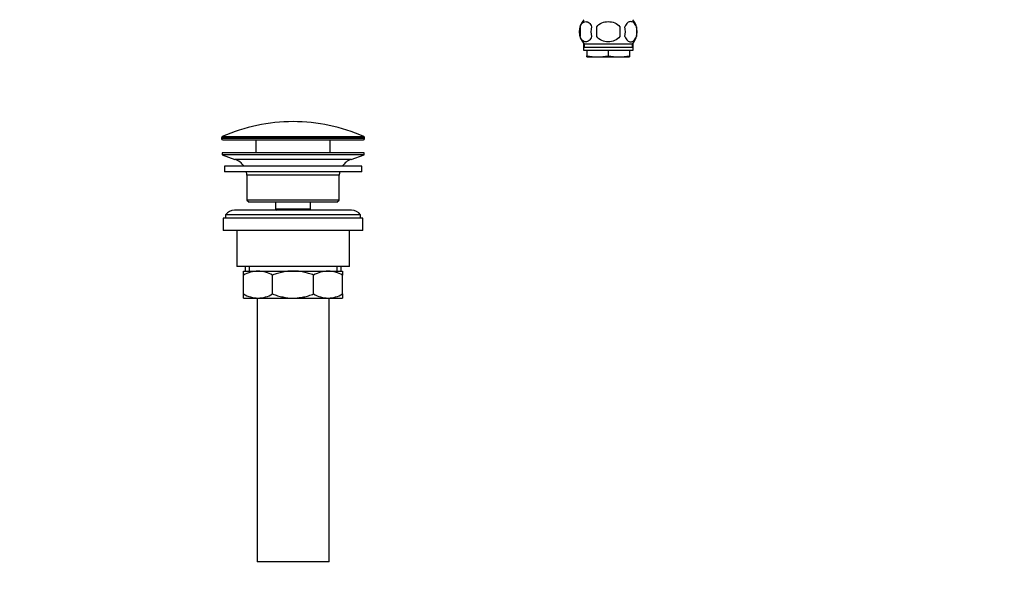
# Model space of a CAD drawing. Units: millimetres. Extents: x 0 to 1478, y 0 to 1758.
# Drawn here: x 0 to 437, y 797 to 1042 of the extents above; entities that cross this region are included whole.
import ezdxf
from ezdxf import colors
from ezdxf.entities.mleader import LeaderData, LeaderLine
from ezdxf.math import Vec2, Vec3

# ---------------------------------------------------------------- set-up
doc = ezdxf.new("R2010")
doc.units = ezdxf.units.MM
doc.layers.add('DV7_Défaut', color=7, linetype='Continuous')
doc.layers.add('Défaut', color=7, linetype='Continuous')

# ---------------------------------------------------------------- blocks, each defined once
blk = doc.blocks.new('_DOT')
at = {"color": 0}
blk.add_line((0, 0), (-1, 0), dxfattribs=at)
at = {"color": 0, "const_width": 0.333}
blk.add_lwpolyline([(-0.1665, 0, 1), (0.1665, 0, 1)], format="xyb", close=True, dxfattribs=at)
blk = doc.blocks.new('SE6')
at = {"layer": 'DV7_Défaut', "color": 7, "linetype": 'Continuous'}
for p, q in [((248.92, 1038.41), (248.92, 1034.21)), ((256.32, 1034.21), (256.32, 1038.41)), ((266.57, 1038.41), (266.57, 1034.21)), ((273.97, 1038.41), (273.97, 1034.21)), ((250.45, 1031.17), (250.45, 1028.09)), ((250.45, 1028.09), (272.45, 1028.09)), ((272.15, 1030.83), (250.75, 1030.83)), ((250.75, 1030.83), (250.75, 1029.29)), ((272.15, 1029.29), (250.75, 1029.29)), ((251.95, 1028.09), (251.95, 1025.62)), ((261.45, 1028.09), (261.45, 1025.62)), ((270.95, 1028.09), (270.95, 1025.62)), ((272.15, 1029.29), (272.15, 1030.83)), ((272.45, 1028.09), (272.45, 1031.17)), ((251.95, 1025.09), (251.95, 1025.62)), ((251.95, 1025.09), (256.7, 1025.09)), ((256.7, 1025.09), (266.2, 1025.09)), ((266.2, 1025.09), (270.95, 1025.09)), ((270.95, 1025.62), (270.95, 1025.09)), ((89.7, 989.27), (153.2, 989.27)), ((89.7, 989.27), (89.7, 988.89)), ((153.2, 988.89), (89.7, 988.89)), ((152.9, 989.72), (89.99, 989.72)), ((153.2, 988.89), (153.2, 989.27)), ((90.2, 988.39), (152.7, 988.39)), ((104.95, 988.39), (104.95, 982.59)), ((137.95, 982.59), (137.95, 988.39)), ((152.95, 982.59), (89.95, 982.59)), ((89.95, 982.59), (89.95, 981.59)), ((152.95, 981.59), (89.95, 981.59)), ((89.95, 981.59), (95.63, 979.66)), ((147.26, 979.66), (152.95, 981.59)), ((152.95, 981.59), (152.95, 982.59)), ((151.95, 976.59), (90.95, 976.59)), ((90.95, 976.59), (90.95, 974.09)), ((147.26, 979.66), (95.63, 979.66)), ((151.95, 974.09), (151.95, 976.59)), ((151.95, 974.09), (90.95, 974.09)), ((141.95, 972.59), (100.95, 972.59)), ((100.95, 972.59), (100.95, 961.59)), ((141.95, 961.59), (141.95, 972.59)), ((141.95, 961.59), (100.95, 961.59)), ((100.95, 961.59), (101.95, 960.59)), ((140.95, 960.59), (101.95, 960.59)), ((113.7, 960.59), (113.7, 957.59)), ((129.2, 957.59), (129.2, 960.59)), ((140.95, 960.59), (141.95, 961.59)), ((152.45, 953.59), (90.45, 953.59)), ((90.45, 953.59), (90.45, 948.09)), ((151.45, 955.09), (91.45, 955.09)), ((91.45, 955.09), (91.45, 953.59)), ((147.45, 957.09), (95.45, 957.09)), ((129.2, 957.59), (113.7, 957.59)), ((113.7, 957.59), (114.16, 957.09)), ((128.73, 957.09), (129.2, 957.59)), ((151.45, 953.59), (151.45, 955.09)), ((152.45, 948.09), (152.45, 953.59)), ((152.45, 948.09), (90.45, 948.09)), ((96.45, 948.09), (96.45, 932.09)), ((146.45, 932.09), (146.45, 948.09)), ((146.45, 932.09), (96.45, 932.09)), ((100.1, 932.09), (100.1, 930.09)), ((101.97, 932.09), (101.97, 930.09)), ((140.92, 932.09), (140.92, 930.09)), ((142.8, 930.09), (142.8, 932.09)), ((99.45, 930.09), (105.89, 930.09)), ((99.45, 928.28), (99.45, 930.09)), ((99.45, 919.9), (99.45, 928.28)), ((105.89, 930.09), (121.45, 930.09)), ((112.33, 919.9), (112.33, 928.28)), ((121.45, 930.09), (137, 930.09)), ((130.56, 919.9), (130.56, 928.28)), ((137, 930.09), (143.45, 930.09)), ((143.45, 930.09), (143.45, 928.28)), ((143.45, 919.9), (143.45, 928.28)), ((99.45, 918.09), (99.45, 919.9)), ((143.45, 919.9), (143.45, 918.09)), ((99.45, 918.09), (105.89, 918.09)), ((105.45, 918.09), (105.45, 801.09)), ((105.89, 918.09), (121.45, 918.09)), ((121.45, 918.09), (137, 918.09)), ((137, 918.09), (143.45, 918.09)), ((137.45, 801.09), (137.45, 918.09)), ((137.45, 801.09), (105.45, 801.09))]:
    blk.add_line(p, q, dxfattribs=at)
for centre, radius, start, end in [((256.57, 1036.31), 8, 138.3656, 223.2268), ((266.32, 1036.31), 8, 316.7732, 41.6344), ((257.1, 1036.31), 8.44, 165.5825, 194.4175), ((261.98, 1036.31), 8.21, 165.1718, 194.8282), ((258.52, 1036.31), 10.53, 348.4935, 11.5065), ((265.67, 1036.31), 8.56, 345.7954, 14.2046), ((256.86, 1047.91), 22.82, 257.5642, 269.5855), ((256.53, 1047.91), 22.82, 270.4145, 282.4358), ((266.36, 1047.91), 22.82, 257.5642, 269.5855), ((266.03, 1047.91), 22.82, 270.4145, 282.4358), ((121.45, 918.87), 77.52, 90, 113.9367), ((121.45, 918.87), 77.52, 66.0633, 90), ((90.2, 989.27), 0.5, 113.9367, 180), ((90.2, 988.89), 0.5, 180, 270), ((152.7, 988.89), 0.5, 270, 0), ((152.7, 989.27), 0.5, 0, 66.0633), ((93.1, 972.22), 7.85, 33.7747, 71.2375), ((149.79, 972.22), 7.85, 108.7625, 146.2253), ((93.1, 972.22), 7.85, 2.6706, 13.7446), ((149.79, 972.22), 7.85, 166.2554, 177.3294), ((95.45, 952.09), 5, 90, 143.1301), ((147.45, 952.09), 5, 36.8699, 90), ((106.2, 916.63), 13.46, 91.3148, 120.1082), ((105.64, 916.84), 13.25, 59.6607, 88.9163), ((137.31, 916.63), 13.46, 91.3148, 120.1082), ((136.75, 916.84), 13.25, 59.6607, 88.9163), ((106.14, 931.34), 13.25, 239.6607, 268.9163), ((105.58, 931.55), 13.46, 271.3148, 300.1082), ((137.25, 931.34), 13.25, 239.6607, 268.9163), ((136.69, 931.55), 13.46, 271.3148, 300.1082)]:
    blk.add_arc(centre, radius, start, end, dxfattribs=at)
for points, knots in [([(248.92, 1038.41), (249.2, 1039.24), (249.61, 1039.83), (250.5, 1040.61), (250.99, 1040.79), (251.98, 1040.79), (252.47, 1040.61), (253.36, 1039.83), (253.77, 1039.24), (254.05, 1038.41)], [0, 0, 0, 0, 0.25, 0.25, 0.5, 0.5, 0.75, 0.75, 1, 1, 1, 1]), ([(256.32, 1038.41), (256.87, 1039.24), (257.69, 1039.84), (259.5, 1040.61), (260.47, 1040.79), (262.44, 1040.79), (263.41, 1040.61), (265.2, 1039.83), (266.02, 1039.23), (266.57, 1038.41)], [0, 0, 0, 0, 0.25, 0.25, 0.5, 0.5, 0.75, 0.75, 1, 1, 1, 1]), ([(273.97, 1038.41), (273.69, 1039.24), (273.28, 1039.83), (272.39, 1040.61), (271.9, 1040.79), (270.91, 1040.79), (270.43, 1040.61), (269.53, 1039.83), (269.12, 1039.24), (268.84, 1038.41)], [0, 0, 0, 0, 0.25, 0.25, 0.5, 0.5, 0.75, 0.75, 1, 1, 1, 1]), ([(254.05, 1034.21), (253.77, 1033.39), (253.37, 1032.79), (252.47, 1032.02), (251.98, 1031.83), (250.99, 1031.83), (250.51, 1032.01), (249.61, 1032.79), (249.2, 1033.39), (248.92, 1034.21)], [0, 0, 0, 0, 0.25, 0.25, 0.5, 0.5, 0.75, 0.75, 1, 1, 1, 1]), ([(266.57, 1034.21), (266.02, 1033.4), (265.19, 1032.78), (263.4, 1032.01), (262.42, 1031.83), (260.47, 1031.83), (259.49, 1032.01), (257.69, 1032.78), (256.86, 1033.4), (256.32, 1034.21)], [0, 0, 0, 0, 0.25, 0.25, 0.5, 0.5, 0.75, 0.75, 1, 1, 1, 1]), ([(268.84, 1034.21), (269.12, 1033.39), (269.52, 1032.79), (270.42, 1032.02), (270.91, 1031.83), (271.9, 1031.83), (272.38, 1032.01), (273.28, 1032.79), (273.69, 1033.39), (273.97, 1034.21)], [0, 0, 0, 0, 0.25, 0.25, 0.5, 0.5, 0.75, 0.75, 1, 1, 1, 1]), ([(121.45, 930.09), (119.88, 930.09), (118.34, 929.92), (116.06, 929.45), (115.3, 929.26), (113.8, 928.81), (113.06, 928.56), (112.33, 928.28)], [0, 0, 0, 0, 0.5, 0.5, 0.75, 0.75, 1, 1, 1, 1]), ([(130.56, 928.28), (129.83, 928.55), (129.09, 928.81), (127.6, 929.26), (126.84, 929.45), (125.32, 929.76), (124.56, 929.88), (123.4, 930.01), (123.01, 930.04), (122.23, 930.08), (121.84, 930.09), (121.45, 930.09)], [0, 0, 0, 0, 0.25, 0.25, 0.5, 0.5, 0.75, 0.75, 0.875, 0.875, 1, 1, 1, 1]), ([(112.33, 919.9), (113.06, 919.62), (113.8, 919.37), (115.3, 918.92), (116.06, 918.73), (118.34, 918.26), (119.88, 918.09), (121.45, 918.09)], [0, 0, 0, 0, 0.25, 0.25, 0.5, 0.5, 1, 1, 1, 1]), ([(121.45, 918.09), (121.84, 918.09), (122.23, 918.1), (123.01, 918.14), (123.4, 918.17), (124.56, 918.3), (125.32, 918.42), (126.84, 918.73), (127.6, 918.92), (129.09, 919.37), (129.83, 919.63), (130.56, 919.9)], [0, 0, 0, 0, 0.125, 0.125, 0.25, 0.25, 0.5, 0.5, 0.75, 0.75, 1, 1, 1, 1])]:
    blk.add_open_spline(points, degree=3, knots=knots, dxfattribs=at)

msp = doc.modelspace()

# ---------------------------------------------------------------- block references
at = {"layer": 'Défaut'}
msp.add_blockref('SE6', (0, 0), dxfattribs=at)

# ---------------------------------------------------------------- leaders
at = {"layer": 'Défaut', "color": 7, "linetype": 'Continuous'}
ml = msp.add_multileader_mtext('Standard', dxfattribs=at)
ml.set_content('{\\pxsm0.9;\\fSolid Edge ISO|b1||i0||c0|p34;\\W1.;15/02/2018\\P}', color=256)
ml.set_leader_properties()
ml.set_arrow_properties(name='DOT')
ml.build(insert=Vec2(0, 0))
ml.multileader.update_dxf_attribs({"leader_type": 0, "dogleg_length": 0, "arrow_head_size": 12})
ctx = ml.context
ctx.base_point, ctx.char_height, ctx.arrow_head_size, ctx.landing_gap_size = Vec3(1390.41, 1750.71), 12, 12, 4.2
notes = []
notes.append((ctx, [(0, (0, 0, 0), (0, 0), (1, 0), 1, [])]))
ctx.mtext.insert = Vec3(1392.41, 1756.83)
ml = msp.add_multileader_mtext('Standard', dxfattribs=at)
ml.set_content('{\\pxsm0.9;\\fArial|b1||i0||c0|p34;\\W1.;152M/US\\P}', color=256)
ml.set_leader_properties()
ml.set_arrow_properties(name='DOT')
ml.build(insert=Vec2(0, 0))
ml.multileader.update_dxf_attribs({"leader_type": 0, "dogleg_length": 0, "arrow_head_size": 12})
ctx = ml.context
ctx.base_point, ctx.char_height, ctx.arrow_head_size, ctx.landing_gap_size = Vec3(24.31, 1749.46), 12, 12, 4.2
notes.append((ctx, [(0, (0, 0, 0), (0, 0), (1, 0), 1, [])]))
ctx.mtext.insert = Vec3(26.31, 1755.57)
for ctx, leaders in notes:
    for number, flags, end, landing, length, lines in leaders:
        leader = LeaderData()
        leader.index, (leader.has_last_leader_line, leader.has_dogleg_vector, leader.attachment_direction) = number, flags
        leader.last_leader_point, leader.dogleg_vector, leader.dogleg_length = Vec3(end), Vec3(landing), length
        for number, points, colour, breaks in lines:
            line = LeaderLine()
            line.index, line.vertices, line.color, line.breaks = number, Vec3.list(points), colors.encode_raw_color(colour), breaks
            leader.lines.append(line)
        ctx.leaders.append(leader)

doc.saveas('drawing.dxf')
